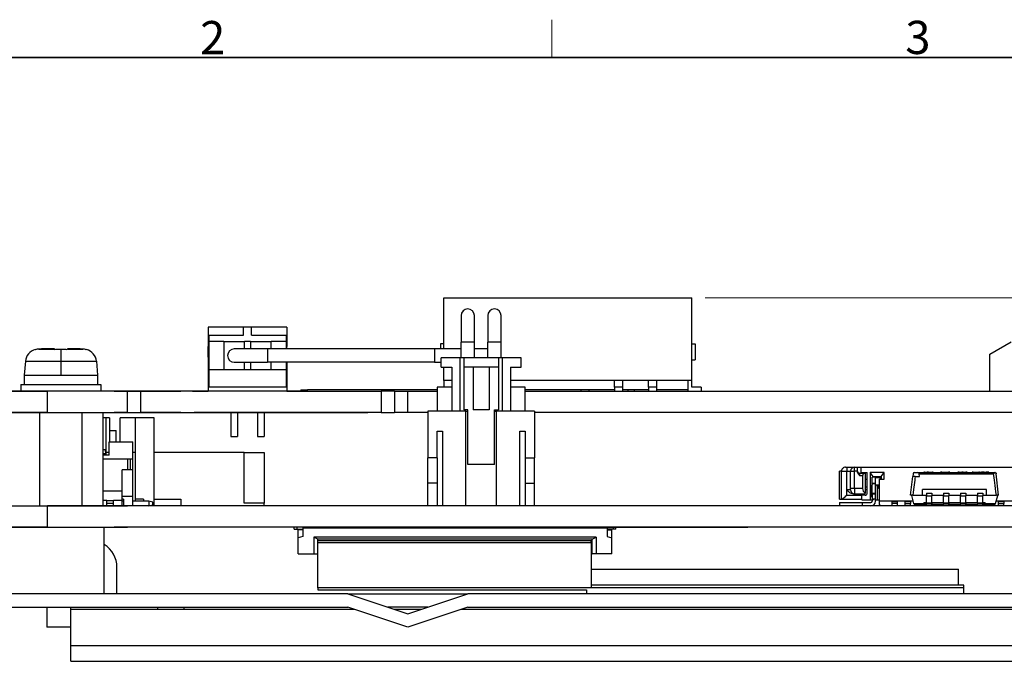
# Model space of a CAD drawing. Units: millimetres. Extents: x 11 to 413, y 11 to 288.
# Drawn here: x 82 to 156, y 240 to 288 of the extents above; entities that cross this region are included whole.
import ezdxf

# ---------------------------------------------------------------- set-up
doc = ezdxf.new("R2010")
doc.units = ezdxf.units.MM
for name, color, linetype, lineweight in [('Sketch Geometry(TDC)', 179, 'Continuous', 25), ('Visible Tangent Edges(TDC)', 179, 'Continuous', 25), ('寸法(TDC)', 179, 'Continuous', 9), ('表示ｴｯｼﾞ(TDC)', 7, 'Continuous', 25), ('記号(TDC)', 7, 'Continuous', 18)]:
    doc.layers.add(name, color=color, linetype=linetype, lineweight=lineweight)
doc.styles.add('TDC', font='txt')
doc.styles.add('現在の視点-TDC', font='txt')
doc.dimstyles.new('TDC', dxfattribs={"dimtxt": 2.4, "dimasz": 2.5, "dimexe": 1, "dimexo": 1, "dimgap": 0.4, "dimtad": 1, "dimrnd": 1e-08, "dimdsep": 46, "dimtxsty": 'TDC', "dimcen": 0.09, "dimdle": 10, "dimclrd": 179, "dimclre": 179, "dimclrt": 179, "dimazin": 2, "dimtfac": 0.625, "dimtmove": 0, "dimatfit": 3, "dimfxl": 1, "dimtolj": 1, "dimlwd": 9, "dimlwe": 9, "dimarcsym": 0})

# ---------------------------------------------------------------- blocks, each defined once
blk = doc.blocks.new('図面枠 TDC-A3')
at = {"layer": 'Sketch Geometry(TDC)', "linetype": 'Continuous', "lineweight": 18}
blk.add_line((122.363, 285.594), (122.363, 288.44), dxfattribs=at)
at = {"layer": 'Sketch Geometry(TDC)', "linetype": 'Continuous', "lineweight": 35}
blk.add_line((22.363, 285.594), (410.363, 285.594), dxfattribs=at)
at = {"layer": '記号(TDC)', "color": 7, "insert": (95.988, 285.851), "char_height": 2.4892, "attachment_point": 7, "style": '現在の視点-TDC'}
blk.add_mtext('\\fMS Gothic|b0|i0;\\H2.4892;2', dxfattribs=at)
at = {"layer": '記号(TDC)', "color": 7, "insert": (148.854, 285.867), "char_height": 2.4892, "width": 6.55177, "attachment_point": 7, "style": '現在の視点-TDC'}
blk.add_mtext('\\fMS Gothic|b0|i0;\\H2.4892;3', dxfattribs=at)
blk = doc.blocks.new('*D82')
at = {"layer": 'Defpoints', "color": 0, "linetype": 'Continuous'}
for p in [(132.849, 267.577), (221.049, 267.577), (208.549, 240.317)]:
    blk.add_point(p, dxfattribs=at)
at = {"layer": '寸法(TDC)', "color": 179, "linetype": 'Continuous', "lineweight": 9}
for p, q in [((133.849, 267.577), (222.049, 267.577)), ((221.049, 242.817), (221.049, 265.077)), ((209.549, 240.317), (222.049, 240.317))]:
    blk.add_line(p, q, dxfattribs=at)
at = {"layer": '寸法(TDC)', "color": 179, "linetype": 'Continuous'}
for points in [[(220.633, 265.077), (221.466, 265.077), (221.049, 267.577)], [(220.633, 242.817), (221.466, 242.817), (221.049, 240.317)]]:
    blk.add_solid(points, dxfattribs=at)
at = {"layer": '寸法(TDC)', "color": 179, "linetype": 'Continuous', "lineweight": 9, "insert": (218.249, 249.492), "char_height": 2.4, "attachment_point": 1, "rotation": 90, "style": 'TDC'}
blk.add_mtext('\\A1;27.3{\\H1.5;±2}', dxfattribs=at)

msp = doc.modelspace()

# ---------------------------------------------------------------- linework, layer by layer
at = {"layer": 'Visible Tangent Edges(TDC)'}
for p, q in [((83.9056, 263.7327), (85.0651, 263.7327)), ((85.5494, 263.7012), (85.5494, 262.8212)), ((86.0337, 263.7327), (87.1932, 263.7327)), ((101.0494, 263.7416), (101.0494, 262.7416)), ((113.5494, 263.7416), (113.5494, 262.7416)), ((116.5494, 264.2416), (115.5494, 264.2416)), ((118.5494, 264.2416), (117.5494, 264.2416)), ((82.8908, 262.8212), (85.5494, 262.8212)), ((85.5494, 262.8212), (88.208, 262.8212)), ((85.5494, 262.8212), (85.5494, 261.7766)), ((84.5494, 258.9866), (84.5494, 260.5666)), ((91.5494, 258.9866), (91.5494, 260.5716)), ((94.5494, 260.5766), (94.5494, 260.5716)), ((104.0494, 260.5766), (104.0494, 260.6766)), ((109.5494, 260.5766), (109.5494, 258.9766)), ((111.5494, 258.9766), (111.5494, 260.5766)), ((128.0494, 260.6766), (128.0494, 260.5766)), ((94.5494, 258.9866), (94.5494, 258.9766)), ((90.5494, 255.4766), (90.5494, 254.6766)), ((145.0459, 254.5766), (145.0459, 254.8766)), ((145.5459, 254.4267), (145.5459, 254.8766)), ((144.0714, 254.5766), (144.4707, 254.5766)), ((144.4707, 254.5766), (144.7459, 254.5766)), ((144.7459, 254.5766), (145.0459, 254.5766)), ((145.2459, 254.5766), (145.0459, 254.5766)), ((145.0459, 253.2764), (145.0459, 254.5766)), ((145.4459, 254.2267), (145.4459, 254.4267)), ((145.6459, 254.2267), (145.4459, 254.2267)), ((149.8898, 254.3883), (155.4749, 254.3883)), ((150.2994, 254.4966), (150.2994, 254.4766)), ((150.8994, 254.4966), (150.8994, 254.4766)), ((151.5994, 254.4966), (151.5994, 254.4766)), ((152.0994, 254.4966), (152.0994, 254.4766)), ((153.1994, 254.4966), (153.1994, 254.4766)), ((153.3994, 254.4966), (153.3994, 254.4766)), ((153.9419, 254.4966), (153.9419, 254.4766)), ((154.3744, 254.4966), (154.3744, 254.4766)), ((154.7744, 254.4966), (154.7744, 254.4766)), ((154.9244, 254.4966), (154.9244, 254.4766)), ((145.0459, 253.2764), (144.7459, 253.2764)), ((145.0459, 253.2764), (145.0459, 252.8764)), ((145.6459, 253.2764), (145.0459, 253.2764)), ((145.8459, 253.4052), (145.9994, 253.4052)), ((144.7459, 253.1764), (144.4709, 253.1764)), ((144.4709, 252.8764), (144.4709, 253.1575)), ((144.4709, 252.7766), (144.4709, 252.8764)), ((144.4709, 252.7766), (145.5994, 252.7766)), ((150.4494, 252.7227), (150.8494, 252.7227)), ((151.7194, 252.7227), (152.1194, 252.7227)), ((152.9894, 252.7227), (153.3894, 252.7227)), ((154.2594, 252.7227), (154.6594, 252.7227)), ((84.5494, 250.3866), (84.5494, 251.9666)), ((88.9994, 252.3766), (88.7248, 252.3766)), ((90.1494, 252.3766), (89.4994, 252.3766)), ((147.8494, 252.2966), (148.2494, 252.2966)), ((148.8494, 252.2966), (149.2494, 252.2966)), ((149.4794, 252.1491), (150.2494, 252.1491)), ((150.3494, 252.2266), (150.3494, 252.0766)), ((150.4494, 252.2082), (150.8494, 252.2082)), ((151.7194, 252.2082), (152.1194, 252.2082)), ((152.9894, 252.2082), (153.3894, 252.2082)), ((154.2594, 252.2082), (154.6594, 252.2082)), ((154.7494, 252.2266), (154.7494, 252.0766)), ((154.8494, 252.1491), (155.6195, 252.1491)), ((155.8494, 252.2966), (156.2494, 252.2966)), ((103.2494, 250.3766), (103.2494, 250.2266)), ((126.9494, 250.3766), (126.9494, 250.2266)), ((191.0294, 241.4666), (86.2994, 241.4666))]:
    msp.add_line(p, q, dxfattribs=at)
msp.add_open_spline([(146.2994, 253.4766), (146.2724, 253.4766), (146.2455, 253.4766), (146.2185, 253.4766)], degree=3, dxfattribs=at)
at = {"layer": '表示ｴｯｼﾞ(TDC)'}
for p, q in [((114.2494, 267.5766), (132.8494, 267.5766)), ((114.2494, 263.7416), (114.2494, 267.5766)), ((132.8494, 261.3766), (132.8494, 267.5766)), ((115.5494, 266.2416), (115.5494, 264.2416)), ((116.5494, 264.2416), (116.5494, 266.2416)), ((117.5494, 266.2416), (117.5494, 264.2416)), ((118.5494, 264.2416), (118.5494, 266.2416)), ((99.2494, 265.3766), (96.5994, 265.3766)), ((96.5994, 265.3766), (96.5994, 263.9266)), ((99.8494, 265.3766), (99.2494, 265.3766)), ((99.2494, 264.7766), (99.2494, 265.3766)), ((102.4994, 265.3766), (99.8494, 265.3766)), ((99.8494, 264.7766), (99.8494, 265.3766)), ((102.4994, 265.3766), (102.4994, 263.9266)), ((96.6494, 264.7766), (99.2494, 264.7766)), ((96.6494, 264.7766), (96.6494, 264.3066)), ((96.6494, 264.3066), (96.6494, 262.1766)), ((97.7744, 264.3066), (96.6494, 264.3066)), ((97.7744, 264.3066), (99.3244, 264.3066)), ((97.7744, 264.3066), (97.7744, 262.1766)), ((99.3244, 263.7416), (99.3244, 264.3066)), ((99.7744, 264.3066), (99.3244, 264.3066)), ((99.7744, 264.3066), (101.3244, 264.3066)), ((99.7744, 264.3066), (99.7744, 263.7416)), ((99.8494, 264.7766), (102.4494, 264.7766)), ((102.4494, 264.3066), (101.3244, 264.3066)), ((101.3244, 263.7416), (101.3244, 264.3066)), ((102.4494, 264.7766), (102.4494, 264.3066)), ((102.4494, 264.3066), (102.4494, 263.7416)), ((155.1994, 263.3529), (156.7994, 264.2766)), ((83.6425, 263.687), (83.633, 263.7012)), ((85.0651, 263.7327), (85.0636, 263.7413)), ((85.0727, 263.687), (85.0651, 263.7327)), ((86.0337, 263.7327), (86.0261, 263.687)), ((86.0352, 263.7413), (86.0337, 263.7327)), ((87.4658, 263.7012), (87.4563, 263.687)), ((96.5994, 263.9266), (96.6494, 263.9266)), ((96.5994, 263.1266), (96.5994, 263.9266)), ((101.0494, 263.7416), (98.5494, 263.7416)), ((113.5494, 263.7416), (101.0494, 263.7416)), ((102.4494, 263.9266), (102.4994, 263.9266)), ((102.4994, 263.7416), (102.4994, 263.9266)), ((115.5494, 263.7416), (113.5494, 263.7416)), ((114.2494, 264.1266), (113.9994, 264.1266)), ((113.9994, 264.1266), (113.9994, 263.7416)), ((115.5494, 263.0766), (115.5494, 264.2416)), ((116.5494, 263.0766), (116.5494, 264.2416)), ((117.5494, 263.7416), (116.5494, 263.7416)), ((117.5494, 263.0766), (117.5494, 264.2416)), ((118.5494, 263.0766), (118.5494, 264.2416)), ((132.8494, 264.1266), (133.0994, 264.1266)), ((133.0994, 264.1266), (133.0994, 262.9266)), ((82.8908, 262.8212), (82.7994, 261.7766)), ((88.208, 262.8212), (88.2994, 261.7766)), ((96.5994, 263.1266), (96.5994, 260.5766)), ((96.5994, 263.1266), (96.6494, 263.1266)), ((115.4494, 263.0766), (114.0494, 263.0766)), ((114.0494, 262.3766), (114.0494, 263.0766)), ((115.7494, 263.0766), (115.4494, 263.0766)), ((115.4494, 263.0766), (115.4494, 259.0766)), ((115.7494, 263.0766), (115.7494, 262.3766)), ((118.3494, 263.0766), (115.7494, 263.0766)), ((118.6494, 263.0766), (118.3494, 263.0766)), ((118.3494, 263.0766), (118.3494, 262.3766)), ((120.0494, 263.0766), (118.6494, 263.0766)), ((118.6494, 259.0766), (118.6494, 263.0766)), ((120.0494, 262.3766), (120.0494, 263.0766)), ((132.8494, 262.9266), (133.0994, 262.9266)), ((155.1994, 260.5766), (155.1994, 263.3529)), ((96.6494, 262.1766), (96.6494, 260.8766)), ((97.7744, 262.1766), (96.6494, 262.1766)), ((99.3244, 262.1766), (97.7744, 262.1766)), ((98.5494, 262.7416), (101.0494, 262.7416)), ((99.3244, 262.1766), (99.3244, 262.7416)), ((99.7744, 262.1766), (99.3244, 262.1766)), ((99.7744, 262.7416), (99.7744, 262.1766)), ((101.3244, 262.1766), (99.7744, 262.1766)), ((113.5494, 262.7416), (101.0494, 262.7416)), ((101.3244, 262.1766), (101.3244, 262.7416)), ((102.4494, 262.1766), (101.3244, 262.1766)), ((102.4494, 262.7416), (102.4494, 262.1766)), ((102.4494, 262.1766), (102.4494, 260.8766)), ((102.4994, 262.7416), (102.4994, 260.5766)), ((113.5494, 262.7416), (114.0494, 262.7416)), ((114.0494, 262.3766), (114.8494, 262.3766)), ((114.2494, 261.3766), (114.2494, 262.3766)), ((114.8494, 262.3766), (114.8494, 259.0766)), ((115.7494, 262.3766), (115.7494, 259.1766)), ((116.4494, 262.3766), (115.7494, 262.3766)), ((117.6494, 262.3766), (116.4494, 262.3766)), ((116.4494, 262.3766), (116.4494, 259.1766)), ((118.3494, 262.3766), (117.6494, 262.3766)), ((117.6494, 262.3766), (117.6494, 259.1766)), ((118.3494, 262.3766), (118.3494, 259.1766)), ((119.2494, 262.3766), (119.2494, 259.0766)), ((119.2494, 262.3766), (120.0494, 262.3766)), ((82.7994, 261.7766), (85.5494, 261.7766)), ((82.7994, 261.7766), (82.7994, 261.0766)), ((85.5494, 261.7766), (88.2994, 261.7766)), ((88.2994, 261.7766), (88.2994, 261.0766)), ((114.8494, 261.3766), (114.2494, 261.3766)), ((114.2594, 261.3766), (114.2594, 260.8766)), ((132.8494, 261.3766), (119.2494, 261.3766)), ((127.0594, 260.8766), (127.0594, 261.3766)), ((127.6594, 261.3766), (127.6594, 260.8766)), ((129.5994, 260.8766), (129.5994, 261.3766)), ((130.1994, 261.3766), (130.1994, 260.8766)), ((132.5394, 261.3766), (132.5394, 260.6766)), ((132.5494, 261.3766), (132.5494, 260.5766)), ((132.8494, 260.8766), (132.8494, 261.3766)), ((89.5494, 260.5766), (81.5494, 260.5766)), ((81.5494, 260.5666), (84.5494, 260.5666)), ((82.5494, 261.0766), (82.5494, 260.5766)), ((82.5494, 261.0766), (88.5494, 261.0766)), ((90.5494, 260.5666), (84.5494, 260.5666)), ((88.5494, 261.0766), (88.5494, 260.5766)), ((89.5494, 260.5766), (94.5494, 260.5766)), ((89.5494, 260.5666), (89.5494, 260.5766)), ((90.5494, 260.5716), (89.5494, 260.5716)), ((90.5494, 260.5716), (90.5494, 260.5666)), ((91.5494, 260.5716), (90.5494, 260.5716)), ((90.5494, 258.9866), (90.5494, 260.5666)), ((103.5494, 260.5716), (91.5494, 260.5716)), ((95.4154, 260.5766), (94.5494, 260.5766)), ((95.4154, 260.5716), (95.4154, 260.5766)), ((95.4154, 260.5766), (95.5494, 260.5766)), ((95.5494, 260.5766), (96.5994, 260.5766)), ((95.5494, 260.5766), (95.5494, 260.5716)), ((102.4994, 260.5766), (96.5994, 260.5766)), ((102.4494, 260.8766), (96.6494, 260.8766)), ((102.4994, 260.5766), (103.5494, 260.5766)), ((103.5494, 260.6766), (104.0494, 260.6766)), ((103.5494, 260.6766), (103.5494, 260.5766)), ((103.5494, 260.5766), (109.5494, 260.5766)), ((103.5494, 260.5766), (103.5494, 260.5716)), ((113.7494, 260.6766), (104.0494, 260.6766)), ((110.5494, 260.5766), (109.5494, 260.5766)), ((110.5494, 260.5766), (111.5494, 260.5766)), ((110.5494, 260.5766), (110.5494, 258.9766)), ((111.5494, 260.5766), (113.7494, 260.5766)), ((113.7494, 260.8766), (113.7494, 259.0766)), ((114.8494, 260.8766), (113.7494, 260.8766)), ((120.3494, 260.8766), (119.2494, 260.8766)), ((120.3494, 259.0766), (120.3494, 260.8766)), ((127.0594, 260.6766), (120.3494, 260.6766)), ((120.3494, 260.5766), (186.5494, 260.5766)), ((124.5194, 260.6766), (124.5194, 260.5766)), ((125.1194, 260.6766), (125.1194, 260.5766)), ((127.6594, 260.8766), (127.0594, 260.8766)), ((127.0594, 260.8766), (127.0594, 260.5766)), ((127.6594, 260.8766), (127.6594, 260.5766)), ((129.5994, 260.6766), (127.6594, 260.6766)), ((128.5494, 260.5766), (128.5494, 260.6766)), ((130.1994, 260.8766), (129.5994, 260.8766)), ((129.5994, 260.8766), (129.5994, 260.5766)), ((130.1994, 260.8766), (130.1994, 260.5766)), ((132.5394, 260.6766), (130.1994, 260.6766)), ((133.5494, 260.8766), (132.8494, 260.8766)), ((133.5494, 260.8766), (133.5494, 260.5766)), ((116.0494, 259.1766), (115.7494, 259.1766)), ((116.0494, 255.0766), (116.0494, 259.1766)), ((117.6494, 259.1766), (116.4494, 259.1766)), ((118.0494, 259.1766), (118.3494, 259.1766)), ((118.0494, 255.0766), (118.0494, 259.1766)), ((84.5494, 258.9866), (81.5494, 258.9866)), ((81.5494, 258.9766), (89.5494, 258.9766)), ((83.9617, 251.9766), (83.9617, 258.9766)), ((84.5494, 258.9866), (90.5494, 258.9866)), ((87.1371, 251.9766), (87.1371, 258.9766)), ((88.7248, 251.9766), (88.7248, 258.9766)), ((88.9494, 258.5766), (88.7248, 258.5766)), ((88.9494, 255.7766), (88.9494, 258.5766)), ((89.1994, 258.5766), (88.9494, 258.5766)), ((89.1994, 258.5766), (89.1994, 256.7766)), ((89.5494, 258.9866), (89.5494, 258.9766)), ((90.5494, 258.9766), (89.5494, 258.9766)), ((91.1494, 258.5766), (89.9994, 258.5766)), ((89.9994, 256.7766), (89.9994, 258.5766)), ((90.5494, 258.9766), (90.5494, 258.9866)), ((90.5494, 258.9766), (91.5494, 258.9766)), ((92.5494, 258.5766), (91.1494, 258.5766)), ((91.1494, 252.4766), (91.1494, 258.5766)), ((91.5494, 258.9766), (91.5494, 258.9866)), ((91.5494, 258.9866), (108.5494, 258.9866)), ((94.5494, 258.9766), (91.5494, 258.9766)), ((92.5494, 251.9766), (92.5494, 258.5766)), ((94.5494, 258.9766), (95.5494, 258.9766)), ((95.5494, 258.9766), (95.5494, 258.9866)), ((108.5494, 258.9766), (95.5494, 258.9766)), ((98.2994, 258.9766), (98.2994, 257.1766)), ((98.7994, 258.9766), (98.7994, 257.1766)), ((100.2994, 258.9766), (100.2994, 257.1766)), ((100.7994, 258.9766), (100.7994, 257.1766)), ((108.5494, 258.9866), (108.5494, 258.9766)), ((109.5494, 258.9766), (108.5494, 258.9766)), ((109.5494, 258.9766), (110.5494, 258.9766)), ((111.5494, 258.9766), (110.5494, 258.9766)), ((113.0494, 258.9766), (111.5494, 258.9766)), ((115.8994, 259.0766), (113.0494, 259.0766)), ((113.0494, 259.0766), (113.0494, 255.5766)), ((115.8994, 259.0766), (116.0494, 259.0766)), ((115.8994, 251.9766), (115.8994, 259.0766)), ((118.0494, 259.0766), (118.1994, 259.0766)), ((121.0494, 259.0766), (118.1994, 259.0766)), ((118.1994, 251.9766), (118.1994, 259.0766)), ((121.0494, 259.0766), (121.0494, 255.5766)), ((176.5494, 258.9766), (121.0494, 258.9766)), ((89.1994, 257.6266), (89.6994, 257.6266)), ((89.6994, 256.7766), (89.6994, 257.6266)), ((98.2994, 257.1766), (98.7994, 257.1766)), ((100.2994, 257.1766), (100.7994, 257.1766)), ((113.7494, 255.5766), (113.7494, 257.5766)), ((113.7494, 257.5766), (114.1494, 257.5766)), ((114.1494, 257.5766), (114.1494, 251.9766)), ((119.9494, 251.9766), (119.9494, 257.5766)), ((119.9494, 257.5766), (120.3494, 257.5766)), ((120.3494, 257.5766), (120.3494, 255.5766)), ((88.8594, 256.1766), (88.7248, 256.1766)), ((88.9344, 255.8766), (88.8594, 256.1766)), ((89.1594, 256.7766), (90.9494, 256.7766)), ((89.1594, 255.7766), (89.1594, 256.7766)), ((90.9494, 255.4766), (90.9494, 256.7766)), ((88.9344, 255.8766), (88.7248, 255.8766)), ((89.1594, 255.7766), (88.7248, 255.7766)), ((90.5494, 255.4766), (88.7248, 255.4766)), ((88.9344, 255.7766), (88.9344, 255.8766)), ((89.1594, 255.9766), (88.9494, 255.9766)), ((90.7494, 255.4766), (90.5494, 255.4766)), ((90.7494, 255.4766), (90.7494, 254.6766)), ((90.9494, 255.4766), (90.7494, 255.4766)), ((91.1494, 255.9766), (90.9494, 255.9766)), ((90.9494, 254.6766), (90.9494, 255.4766)), ((99.2994, 255.9766), (92.5494, 255.9766)), ((99.2994, 255.9766), (100.7994, 255.9766)), ((99.2994, 252.1766), (99.2994, 255.9766)), ((100.7994, 255.9766), (100.7994, 252.1766)), ((113.0494, 253.6766), (113.0494, 255.5766)), ((113.7494, 255.5766), (113.0494, 255.5766)), ((113.7494, 255.5766), (113.7494, 251.9766)), ((120.3494, 255.5766), (121.0494, 255.5766)), ((120.3494, 255.5766), (120.3494, 251.9766)), ((121.0494, 253.6766), (121.0494, 255.5766)), ((90.9494, 254.6766), (90.1494, 254.6766)), ((90.1494, 253.0766), (90.1494, 254.6766)), ((90.9494, 252.6766), (90.9494, 254.6766)), ((118.0494, 255.0766), (116.0494, 255.0766)), ((145.0459, 254.8766), (145.2459, 254.8766)), ((145.2459, 254.8766), (145.5459, 254.8766)), ((145.2459, 254.8766), (145.2459, 254.5766)), ((145.5459, 254.8766), (145.5494, 254.8766)), ((145.5494, 254.8766), (158.5494, 254.8766)), ((145.5494, 254.4766), (145.5494, 254.8766)), ((144.0714, 254.5766), (143.9214, 254.5766)), ((143.9214, 252.4766), (143.9214, 254.5766)), ((144.0714, 252.4766), (144.0714, 254.5766)), ((144.7459, 253.2764), (144.7459, 254.5766)), ((145.2459, 254.5731), (145.2459, 254.5766)), ((145.4459, 254.4267), (145.8459, 254.4267)), ((145.5494, 254.4267), (145.5494, 254.4766)), ((145.5494, 254.4766), (145.9994, 254.4766)), ((145.6459, 254.2267), (145.6459, 253.2764)), ((145.8459, 254.4267), (145.8459, 252.9299)), ((145.8459, 253.9766), (145.9994, 253.9766)), ((145.9994, 252.9266), (145.9994, 254.4766)), ((146.4494, 254.1766), (146.2184, 254.4766)), ((147.2704, 254.4766), (146.2184, 254.4766)), ((146.2184, 254.4766), (146.2184, 253.4766)), ((146.3744, 253.6766), (146.3744, 254.1266)), ((146.6244, 254.1266), (146.3744, 254.1266)), ((146.4494, 254.1766), (147.0394, 254.1766)), ((146.4494, 254.1766), (146.4494, 254.1266)), ((146.6244, 253.6766), (146.6244, 254.1266)), ((146.6244, 254.1038), (146.9743, 254.0763)), ((147.0394, 254.0939), (146.6284, 254.1263)), ((146.7494, 254.1167), (146.7494, 254.1766)), ((146.8644, 254.1077), (146.8644, 254.1766)), ((146.9244, 253.9766), (147.2704, 253.9766)), ((146.9244, 252.3266), (146.9244, 253.9766)), ((146.9743, 254.0763), (147.0394, 254.078)), ((146.9743, 253.9766), (146.9743, 254.0763)), ((146.9894, 254.1766), (146.9894, 254.0978)), ((147.0394, 254.1766), (147.2704, 254.4766)), ((147.0394, 254.1766), (147.0394, 253.9766)), ((147.2704, 253.9766), (147.2704, 254.4766)), ((149.2494, 252.7766), (149.4141, 254.1766)), ((149.439, 254.3883), (149.4141, 254.1766)), ((149.5967, 254.1766), (149.4141, 254.1766)), ((149.5383, 254.4766), (149.7905, 254.4766)), ((149.5967, 254.1766), (149.9147, 254.1766)), ((149.7905, 254.4766), (155.5605, 254.4766)), ((149.9147, 254.1766), (149.8898, 254.3883)), ((150.2994, 254.4966), (150.2494, 254.4966)), ((150.2494, 254.4766), (150.2494, 254.4966)), ((150.2994, 254.4966), (150.4994, 254.4966)), ((150.4994, 254.4966), (150.4994, 254.4766)), ((150.5994, 254.4966), (150.4994, 254.4966)), ((150.5994, 254.4966), (150.8994, 254.4966)), ((150.5994, 254.4966), (150.5994, 254.4766)), ((150.9494, 254.4966), (150.8994, 254.4966)), ((150.9494, 254.4766), (150.9494, 254.4966)), ((151.5994, 254.4966), (151.4994, 254.4966)), ((151.4994, 254.4966), (151.4994, 254.4766)), ((151.5994, 254.4966), (152.0994, 254.4966)), ((152.1994, 254.4966), (152.0994, 254.4966)), ((152.1994, 254.4966), (152.1994, 254.4766)), ((152.8994, 254.4966), (152.7994, 254.4966)), ((152.7994, 254.4966), (152.7994, 254.4766)), ((152.8994, 254.4966), (153.0994, 254.4966)), ((152.8994, 254.4966), (152.8994, 254.4766)), ((153.1994, 254.4966), (153.0994, 254.4966)), ((153.0994, 254.4966), (153.0994, 254.4766)), ((153.1994, 254.4966), (153.3994, 254.4966)), ((153.4994, 254.4966), (153.3994, 254.4966)), ((153.4994, 254.4966), (153.4994, 254.4766)), ((153.8749, 254.4966), (153.8744, 254.4966)), ((153.8744, 254.4766), (153.8744, 254.4966)), ((153.9419, 254.4966), (153.8749, 254.4966)), ((153.8749, 254.4766), (153.8749, 254.4966)), ((153.9419, 254.4966), (154.3744, 254.4966)), ((154.4244, 254.4966), (154.3744, 254.4966)), ((154.4244, 254.4966), (154.5744, 254.4966)), ((154.4244, 254.4766), (154.4244, 254.4966)), ((154.7744, 254.4966), (154.5744, 254.4966)), ((154.5744, 254.4966), (154.5744, 254.4766)), ((154.7744, 254.4966), (154.9244, 254.4966)), ((155.1244, 254.4966), (154.9244, 254.4966)), ((155.1244, 254.4966), (155.1244, 254.4766)), ((155.8494, 252.7766), (155.6598, 254.3883)), ((113.0494, 251.9766), (113.0494, 253.6766)), ((113.7494, 253.6766), (113.0494, 253.6766)), ((120.3494, 253.6766), (121.0494, 253.6766)), ((121.0494, 251.9766), (121.0494, 253.6766)), ((146.2185, 253.4766), (146.2185, 252.4266)), ((146.3744, 253.5766), (146.2994, 253.4766)), ((146.2994, 253.4766), (146.2994, 252.6766)), ((146.2994, 253.0057), (146.3744, 253.2263)), ((146.3744, 253.6766), (146.3744, 253.648)), ((146.3744, 253.6766), (146.6244, 253.6766)), ((146.3744, 252.9052), (146.3744, 253.648)), ((146.3744, 253.648), (146.6244, 253.648)), ((146.6244, 253.648), (146.6244, 253.6766)), ((146.6244, 252.9052), (146.6244, 253.648)), ((146.9244, 253.5266), (146.6244, 253.5266)), ((146.7494, 253.4766), (146.7494, 253.5266)), ((146.9244, 253.2493), (146.7494, 253.4766)), ((146.7494, 253.4766), (146.9244, 253.4766)), ((146.7494, 253.4766), (146.7494, 252.4266)), ((146.8644, 253.4766), (146.8644, 253.5266)), ((150.1494, 252.7766), (150.1494, 253.2016)), ((154.9494, 253.2016), (150.1494, 253.2016)), ((154.9494, 252.7766), (154.9494, 253.2016)), ((90.1494, 253.0766), (88.7248, 253.0766)), ((90.1494, 252.3766), (90.1494, 253.0766)), ((90.9494, 252.6766), (90.1494, 252.6766)), ((90.2494, 252.4766), (90.1494, 252.4766)), ((90.2494, 252.4766), (90.2494, 251.9766)), ((90.9494, 251.9766), (90.9494, 252.6766)), ((91.7494, 252.4766), (91.1494, 252.4766)), ((91.1494, 252.3266), (91.1494, 252.4766)), ((91.7494, 252.4766), (91.7494, 252.3266)), ((92.5494, 252.4766), (94.5494, 252.4766)), ((94.5494, 252.4766), (94.5494, 251.9766)), ((143.9214, 252.4766), (144.0714, 252.4766)), ((144.0836, 252.4766), (144.0714, 252.4766)), ((144.0836, 252.4766), (145.5994, 252.4766)), ((144.9658, 252.8764), (145.0459, 252.8764)), ((145.0459, 252.8764), (145.8459, 252.8764)), ((145.5994, 252.7766), (145.5994, 252.8764)), ((145.8494, 252.7766), (145.5994, 252.7766)), ((145.5994, 252.4266), (145.5994, 252.7766)), ((145.9994, 253.1766), (145.8459, 253.1766)), ((145.8459, 252.8764), (145.8459, 252.9299)), ((146.3244, 252.7262), (146.2994, 252.7262)), ((146.2994, 252.6766), (146.3744, 252.6766)), ((146.3744, 252.9052), (146.3744, 252.8766)), ((146.6244, 252.9052), (146.3744, 252.9052)), ((146.3744, 252.8766), (146.3744, 252.4766)), ((146.3744, 252.8766), (146.6244, 252.8766)), ((146.6244, 252.4766), (146.3744, 252.4766)), ((146.4494, 252.4766), (146.4494, 252.4266)), ((146.6244, 252.8766), (146.6244, 252.9052)), ((146.6244, 252.4766), (146.6244, 252.8766)), ((146.6244, 252.3266), (146.6244, 252.4766)), ((149.2994, 252.7766), (149.2494, 252.7766)), ((149.3045, 252.759), (149.2994, 252.7766)), ((149.3045, 252.759), (149.4794, 252.1491)), ((149.4213, 252.7766), (149.3139, 252.7766)), ((149.4213, 252.7766), (150.1494, 252.7766)), ((150.1494, 252.7766), (150.4494, 252.7766)), ((150.4494, 252.9266), (150.4494, 252.7227)), ((150.4494, 252.9266), (150.8494, 252.9266)), ((150.4494, 252.2082), (150.4494, 252.7227)), ((150.8494, 252.9266), (150.8494, 252.7227)), ((150.8494, 252.7766), (151.7194, 252.7766)), ((150.8494, 252.2082), (150.8494, 252.7227)), ((151.7194, 252.9266), (151.7194, 252.7227)), ((151.7194, 252.9266), (152.1194, 252.9266)), ((151.7194, 252.2082), (151.7194, 252.7227)), ((152.1194, 252.9266), (152.1194, 252.7227)), ((152.1194, 252.7766), (152.9894, 252.7766)), ((152.1194, 252.2082), (152.1194, 252.7227)), ((152.9894, 252.9266), (152.9894, 252.7227)), ((152.9894, 252.9266), (153.3894, 252.9266)), ((152.9894, 252.2082), (152.9894, 252.7227)), ((153.3894, 252.9266), (153.3894, 252.7227)), ((153.3894, 252.7766), (154.2594, 252.7766)), ((153.3894, 252.2082), (153.3894, 252.7227)), ((154.2594, 252.9266), (154.2594, 252.7227)), ((154.2594, 252.9266), (154.6594, 252.9266)), ((154.2594, 252.2082), (154.2594, 252.7227)), ((154.6594, 252.9266), (154.6594, 252.7227)), ((154.6594, 252.7766), (154.9494, 252.7766)), ((154.6594, 252.2082), (154.6594, 252.7227)), ((154.9494, 252.7766), (155.6775, 252.7766)), ((155.6195, 252.1491), (155.7944, 252.759)), ((155.7849, 252.7766), (155.6775, 252.7766)), ((155.7994, 252.7766), (155.7944, 252.759)), ((155.8494, 252.7766), (155.7994, 252.7766)), ((81.5494, 251.9766), (89.5494, 251.9766)), ((81.5494, 251.9666), (84.5494, 251.9666)), ((90.5494, 251.9666), (84.5494, 251.9666)), ((88.9994, 251.9766), (88.9994, 252.3766)), ((88.9994, 252.3766), (89.4994, 252.3766)), ((88.9994, 252.1766), (89.4994, 252.1766)), ((89.4994, 251.9766), (89.4994, 252.3766)), ((89.5494, 251.9766), (90.5494, 251.9766)), ((89.5494, 251.9766), (89.5494, 251.9666)), ((90.1494, 251.9766), (90.1494, 252.3766)), ((90.2494, 252.3266), (90.1494, 252.3266)), ((187.5494, 251.9766), (90.5494, 251.9766)), ((90.5494, 251.9766), (90.5494, 251.9666)), ((92.1494, 252.3266), (90.9494, 252.3266)), ((92.4494, 252.2516), (92.1494, 252.3266)), ((92.1494, 252.3266), (92.1494, 251.9766)), ((92.1494, 251.9766), (92.4494, 252.0516)), ((92.4494, 252.0516), (92.4494, 252.2516)), ((100.7994, 252.1766), (99.2994, 252.1766)), ((100.7994, 251.9766), (100.7994, 252.1766)), ((143.9244, 252.2266), (143.9244, 251.9766)), ((143.9244, 252.2266), (145.6244, 252.2266)), ((145.5994, 252.4266), (146.2185, 252.4266)), ((145.6244, 252.2266), (145.6244, 251.9766)), ((145.6244, 252.2266), (146.2744, 252.2266)), ((146.2185, 252.4266), (146.4494, 252.4266)), ((146.3744, 252.4266), (146.3744, 252.3266)), ((146.6244, 252.4266), (146.7494, 252.4266)), ((146.7494, 252.4266), (146.9244, 252.4266)), ((149.4284, 252.3266), (146.9244, 252.3266)), ((146.9244, 252.0766), (146.9244, 252.3266)), ((147.0244, 251.9766), (146.9244, 252.0766)), ((147.8494, 252.2966), (147.8494, 252.3266)), ((147.8494, 252.2966), (147.8494, 252.1466)), ((148.2494, 252.1466), (147.8494, 252.1466)), ((147.8494, 252.1466), (147.8494, 251.9766)), ((148.2494, 252.3266), (148.2494, 252.2966)), ((148.2494, 252.2966), (148.2494, 252.1466)), ((148.2494, 252.1466), (148.2494, 251.9766)), ((148.8494, 252.2966), (148.8494, 252.3266)), ((148.8494, 252.1466), (148.8494, 252.2966)), ((148.8494, 251.9766), (148.8494, 252.1466)), ((148.8494, 252.1466), (149.2494, 252.1466)), ((149.2494, 252.3266), (149.2494, 252.2966)), ((149.2494, 252.2966), (149.2494, 252.1466)), ((149.2494, 251.9766), (149.2494, 252.1466)), ((149.5755, 252.0766), (150.2494, 252.0766)), ((149.7994, 252.0766), (149.7994, 251.9766)), ((149.8494, 251.9766), (149.8494, 252.0766)), ((150.2494, 252.2266), (150.4494, 252.2266)), ((150.2494, 252.2266), (150.2494, 252.1491)), ((150.2494, 252.0766), (150.2494, 252.1491)), ((150.2494, 251.9766), (150.2494, 252.0766)), ((150.3494, 252.0766), (150.2494, 252.0766)), ((150.2994, 251.9766), (150.2994, 252.0766)), ((150.4494, 252.0766), (150.3494, 252.0766)), ((150.4494, 252.2082), (150.4494, 252.1266)), ((150.4494, 251.9766), (150.4494, 252.1266)), ((150.4494, 252.1266), (150.8494, 252.1266)), ((150.8494, 252.2266), (151.7194, 252.2266)), ((150.8494, 252.2082), (150.8494, 252.1266)), ((150.8494, 251.9766), (150.8494, 252.1266)), ((151.7194, 252.0766), (150.8494, 252.0766)), ((151.2494, 251.9766), (151.2494, 252.0766)), ((151.7194, 252.2082), (151.7194, 252.1266)), ((151.7194, 251.9766), (151.7194, 252.1266)), ((151.7194, 252.1266), (152.1194, 252.1266)), ((152.1194, 252.2266), (152.9894, 252.2266)), ((152.1194, 252.2082), (152.1194, 252.1266)), ((152.1194, 251.9766), (152.1194, 252.1266)), ((152.9894, 252.0766), (152.1194, 252.0766)), ((152.2494, 251.9766), (152.2494, 252.0766)), ((152.8494, 252.0766), (152.8494, 251.9766)), ((152.9894, 252.2082), (152.9894, 252.1266)), ((152.9894, 251.9766), (152.9894, 252.1266)), ((152.9894, 252.1266), (153.3894, 252.1266)), ((153.3894, 252.2266), (154.2594, 252.2266)), ((153.3894, 252.2082), (153.3894, 252.1266)), ((153.3894, 251.9766), (153.3894, 252.1266)), ((154.2594, 252.0766), (153.3894, 252.0766)), ((153.7994, 252.0766), (153.7994, 251.9766)), ((153.8494, 252.0766), (153.8494, 251.9766)), ((154.2494, 252.0766), (154.2494, 251.9766)), ((154.2594, 252.2082), (154.2594, 252.1266)), ((154.2594, 251.9766), (154.2594, 252.1266)), ((154.2594, 252.1266), (154.6594, 252.1266)), ((154.6594, 252.2266), (154.8494, 252.2266)), ((154.6594, 252.2082), (154.6594, 252.1266)), ((154.6594, 251.9766), (154.6594, 252.1266)), ((154.7494, 252.0766), (154.6594, 252.0766)), ((154.8494, 252.0766), (154.7494, 252.0766)), ((154.8494, 252.1491), (154.8494, 252.2266)), ((154.8494, 252.1491), (154.8494, 252.0766)), ((154.8494, 252.0766), (154.8494, 251.9766)), ((154.8494, 252.0766), (155.5233, 252.0766)), ((155.2494, 252.0766), (155.2494, 251.9766)), ((157.1744, 252.3266), (155.6704, 252.3266)), ((155.8494, 252.3266), (155.8494, 252.2966)), ((155.8494, 252.1466), (155.8494, 252.2966)), ((155.8494, 251.9766), (155.8494, 252.1466)), ((155.8494, 252.1466), (156.2494, 252.1466)), ((156.2494, 252.3266), (156.2494, 252.2966)), ((156.2494, 252.2966), (156.2494, 252.1466)), ((156.2494, 251.9766), (156.2494, 252.1466)), ((84.5494, 250.3866), (81.5494, 250.3866)), ((81.5494, 250.3766), (89.5494, 250.3766)), ((84.5494, 250.3866), (90.5494, 250.3866)), ((88.7994, 245.3766), (88.7994, 250.3766)), ((89.5494, 250.3766), (89.5494, 250.3866)), ((90.5494, 250.3766), (89.5494, 250.3766)), ((90.5494, 250.3866), (90.5494, 250.3766)), ((121.0494, 250.3766), (90.5494, 250.3766)), ((103.0494, 250.2266), (103.0494, 250.3766)), ((103.0494, 250.2266), (103.2494, 250.2266)), ((103.2494, 250.2266), (103.6994, 250.2266)), ((103.3494, 250.1766), (103.3494, 250.2266)), ((103.6994, 250.3266), (126.4994, 250.3266)), ((103.6994, 250.3266), (103.6994, 249.6766)), ((105.2744, 250.3266), (105.2744, 250.3766)), ((105.4244, 250.3266), (105.4244, 250.3766)), ((105.7744, 250.3266), (105.7744, 250.3766)), ((105.9244, 250.3266), (105.9244, 250.3766)), ((106.2744, 250.3266), (106.2744, 250.3766)), ((106.4244, 250.3266), (106.4244, 250.3766)), ((106.7744, 250.3266), (106.7744, 250.3766)), ((106.9244, 250.3266), (106.9244, 250.3766)), ((107.2744, 250.3266), (107.2744, 250.3766)), ((107.4244, 250.3266), (107.4244, 250.3766)), ((107.7744, 250.3266), (107.7744, 250.3766)), ((107.9244, 250.3266), (107.9244, 250.3766)), ((108.2744, 250.3266), (108.2744, 250.3766)), ((108.4244, 250.3266), (108.4244, 250.3766)), ((108.7744, 250.3266), (108.7744, 250.3766)), ((108.9244, 250.3266), (108.9244, 250.3766)), ((109.2744, 250.3266), (109.2744, 250.3766)), ((109.4244, 250.3266), (109.4244, 250.3766)), ((109.7744, 250.3266), (109.7744, 250.3766)), ((109.9244, 250.3266), (109.9244, 250.3766)), ((110.2744, 250.3266), (110.2744, 250.3766)), ((110.4244, 250.3266), (110.4244, 250.3766)), ((110.7744, 250.3266), (110.7744, 250.3766)), ((110.9244, 250.3266), (110.9244, 250.3766)), ((111.2744, 250.3266), (111.2744, 250.3766)), ((111.4244, 250.3266), (111.4244, 250.3766)), ((111.7744, 250.3266), (111.7744, 250.3766)), ((111.9244, 250.3266), (111.9244, 250.3766)), ((112.2744, 250.3266), (112.2744, 250.3766)), ((112.4244, 250.3266), (112.4244, 250.3766)), ((112.7744, 250.3266), (112.7744, 250.3766)), ((112.9244, 250.3266), (112.9244, 250.3766)), ((113.2744, 250.3266), (113.2744, 250.3766)), ((113.4244, 250.3266), (113.4244, 250.3766)), ((113.7744, 250.3266), (113.7744, 250.3766)), ((113.9244, 250.3266), (113.9244, 250.3766)), ((114.2744, 250.3266), (114.2744, 250.3766)), ((114.4244, 250.3266), (114.4244, 250.3766)), ((114.7744, 250.3266), (114.7744, 250.3766)), ((114.9244, 250.3266), (114.9244, 250.3766)), ((115.2744, 250.3266), (115.2744, 250.3766)), ((115.4244, 250.3266), (115.4244, 250.3766)), ((115.7744, 250.3266), (115.7744, 250.3766)), ((115.9244, 250.3266), (115.9244, 250.3766)), ((116.2744, 250.3266), (116.2744, 250.3766)), ((116.4244, 250.3266), (116.4244, 250.3766)), ((116.7744, 250.3266), (116.7744, 250.3766)), ((116.9244, 250.3266), (116.9244, 250.3766)), ((117.2744, 250.3266), (117.2744, 250.3766)), ((117.4244, 250.3266), (117.4244, 250.3766)), ((117.7744, 250.3266), (117.7744, 250.3766)), ((117.9244, 250.3266), (117.9244, 250.3766)), ((118.2744, 250.3266), (118.2744, 250.3766)), ((118.4244, 250.3266), (118.4244, 250.3766)), ((118.7744, 250.3266), (118.7744, 250.3766)), ((118.9244, 250.3266), (118.9244, 250.3766)), ((119.2744, 250.3266), (119.2744, 250.3766)), ((119.4244, 250.3266), (119.4244, 250.3766)), ((119.7744, 250.3266), (119.7744, 250.3766)), ((119.9244, 250.3266), (119.9244, 250.3766)), ((120.2744, 250.3266), (120.2744, 250.3766)), ((120.4244, 250.3266), (120.4244, 250.3766)), ((120.7744, 250.3266), (120.7744, 250.3766)), ((120.9244, 250.3266), (120.9244, 250.3766)), ((121.0494, 250.3766), (121.0494, 250.3866)), ((121.0494, 250.3866), (137.0494, 250.3866)), ((126.5594, 250.3766), (121.0494, 250.3766)), ((121.2744, 250.3266), (121.2744, 250.3766)), ((121.4244, 250.3266), (121.4244, 250.3766)), ((121.7744, 250.3266), (121.7744, 250.3766)), ((121.9244, 250.3266), (121.9244, 250.3766)), ((122.2744, 250.3266), (122.2744, 250.3766)), ((122.4244, 250.3266), (122.4244, 250.3766)), ((122.7744, 250.3266), (122.7744, 250.3766)), ((122.9244, 250.3266), (122.9244, 250.3766)), ((123.2744, 250.3266), (123.2744, 250.3766)), ((123.4244, 250.3266), (123.4244, 250.3766)), ((123.7744, 250.3266), (123.7744, 250.3766)), ((123.9244, 250.3266), (123.9244, 250.3766)), ((124.2744, 250.3266), (124.2744, 250.3766)), ((124.4244, 250.3266), (124.4244, 250.3766)), ((124.7744, 250.3266), (124.7744, 250.3766)), ((124.9244, 250.3266), (124.9244, 250.3766)), ((126.4994, 250.3266), (126.4994, 249.6766)), ((126.9494, 250.2266), (126.4994, 250.2266)), ((126.5594, 250.3766), (126.5594, 250.3866)), ((137.0494, 250.3766), (126.5594, 250.3766)), ((126.8494, 250.1766), (126.8494, 250.2266)), ((127.1494, 250.2266), (126.9494, 250.2266)), ((127.1494, 250.2266), (127.1494, 250.3766)), ((137.0494, 250.3866), (137.0494, 250.3766)), ((187.5494, 250.3766), (137.0494, 250.3766)), ((103.6994, 250.1766), (103.3494, 250.1766)), ((103.3494, 249.5766), (103.3494, 250.1766)), ((103.6994, 249.6766), (103.3494, 249.5766)), ((103.3494, 248.3766), (103.3494, 249.5766)), ((104.5244, 249.6266), (104.5244, 248.3766)), ((125.6744, 249.6266), (104.5244, 249.6266)), ((104.8244, 249.4766), (104.5244, 249.6266)), ((125.3744, 249.4766), (125.6744, 249.6266)), ((125.6744, 249.6266), (125.6744, 248.3766)), ((126.4994, 250.1766), (126.8494, 250.1766)), ((126.4994, 249.6766), (126.8494, 249.5766)), ((126.8494, 249.5766), (126.8494, 250.1766)), ((126.8494, 248.3766), (126.8494, 249.5766)), ((104.8094, 249.3666), (125.3094, 249.3666)), ((104.8094, 249.2166), (104.8094, 249.3666)), ((104.8094, 245.8166), (104.8094, 249.2166)), ((104.8094, 249.2166), (125.3094, 249.2166)), ((125.3744, 249.4766), (104.8244, 249.4766)), ((104.8244, 249.3666), (104.8244, 249.4766)), ((125.3094, 249.2166), (125.3094, 249.3666)), ((125.3094, 249.2166), (125.3094, 245.8166)), ((125.3744, 248.3766), (125.3744, 249.4766)), ((103.3494, 248.3766), (104.5244, 248.3766)), ((104.5244, 248.3766), (104.8094, 248.3766)), ((125.3094, 248.3766), (125.3744, 248.3766)), ((125.6744, 248.3766), (125.3744, 248.3766)), ((126.8494, 248.3766), (125.6744, 248.3766)), ((89.7494, 245.3766), (89.7494, 247.3766)), ((125.3094, 247.2166), (152.8471, 247.2166)), ((152.8471, 246.0166), (152.8471, 247.2166)), ((125.3094, 245.8166), (104.8094, 245.8166)), ((104.8094, 245.8166), (104.8094, 245.6894)), ((153.2494, 246.0166), (125.3094, 246.0166)), ((153.2494, 245.8166), (125.3094, 245.8166)), ((153.2494, 245.8166), (153.2494, 246.0166)), ((153.2494, 245.3766), (153.2494, 245.8166)), ((107.0494, 245.3766), (80.0494, 245.3766)), ((104.8094, 245.6894), (124.9436, 245.6894)), ((107.0494, 245.3766), (116.0494, 245.3766)), ((107.0494, 245.3766), (111.5494, 243.8766)), ((111.5494, 243.8766), (116.0494, 245.3766)), ((162.0494, 245.3766), (116.0494, 245.3766)), ((124.9436, 245.6894), (124.9436, 245.3766)), ((80.0494, 244.3766), (107.0494, 244.3766)), ((84.4994, 244.3766), (84.4994, 242.8766)), ((86.2994, 244.2166), (86.2994, 244.3766)), ((92.7994, 244.3766), (92.7994, 244.2166)), ((94.7994, 244.2166), (94.7994, 244.3766)), ((111.5494, 242.8766), (107.0494, 244.3766)), ((113.0494, 244.3766), (110.0494, 244.3766)), ((116.0494, 244.3766), (111.5494, 242.8766)), ((116.0494, 244.3766), (162.0494, 244.3766)), ((86.2994, 241.4666), (86.2994, 244.2166)), ((86.2994, 244.2166), (107.5294, 244.2166)), ((110.5294, 244.2166), (112.5694, 244.2166)), ((115.5694, 244.2166), (162.5294, 244.2166)), ((86.2994, 242.8766), (84.4994, 242.8766)), ((86.2994, 240.3166), (86.2994, 241.4666)), ((86.2994, 240.3166), (191.0294, 240.3166))]:
    msp.add_line(p, q, dxfattribs=at)
for centre, radius, start, end in [((116.0494, 266.2416), 0.5, 0, 180), ((118.0494, 266.2416), 0.5, 0, 180), ((83.887, 262.734), 1, 104.71243, 175), ((87.2118, 262.734), 1, 5, 75.28757), ((98.5494, 263.2416), 0.5, 90, 270), ((144.3709, 254.5766), 0.3, 89.999725, 180.000275), ((145.0459, 254.5766), 0.3, 90, 180), ((145.4459, 254.6267), 0.2, 180, 270), ((149.5383, 254.3766), 0.1, 90, 173.290163), ((149.7905, 254.3766), 0.1, 6.709837, 90), ((155.5605, 254.3766), 0.1, 71.505928, 90), ((145.0459, 253.1764), 0.3, 180, 270), ((145.8494, 252.9266), 0.15, 270, 0), ((146.3244, 252.6762), 0.05, 0.473028, 90.000005), ((146.2744, 252.3266), 0.1, 270, 0), ((146.2744, 252.3266), 0.35, 270, 0), ((149.5755, 252.1766), 0.1, 196, 270), ((155.5233, 252.1766), 0.1, 270, 344), ((104.0994, 250.1266), 0.25, 53.130102, 90), ((126.0994, 250.1266), 0.25, 90, 126.869898), ((87.7494, 247.3766), 2, 0, 58.331757)]:
    msp.add_arc(centre, radius, start, end, dxfattribs=at)
for centre, major_axis, ratio, start_param, end_param in [((53.3542, 253.8765), (0, 1099.0311), 0.0829064, 4.7117519, 4.713026), ((145.8459, 254.2267), (-0.2, 0), 0.9999991, 4.7123926, 6.283193), ((146.0491, 263.7732), (-16.2791, 0.4468), 0.5919598, 1.6223863, 1.6226311), ((120.6108, 7.6425), (29.0947, 247.3222), 0.000803, 0.0799444, 0.1332111), ((184.4881, 7.6425), (-29.0947, 247.3222), 0.000803, 6.1499742, 6.2148074), ((146.0459, 253.2763), (-0.4, -0.0058), 0.9999964, 6.2686319, 7.3158321), ((149.4073, 252.4074), (0.0664, 0.4963), 0.3991488, 0.7867367, 0.838172), ((155.6915, 252.4074), (-0.0664, 0.4963), 0.3991488, 5.4450133, 5.4964486)]:
    msp.add_ellipse(centre, major_axis=major_axis, ratio=ratio, start_param=start_param, end_param=end_param, dxfattribs=at)
for points in [[(83.9056, 263.7327), (83.8606, 263.7305), (83.7718, 263.7206), (83.6853, 263.7), (83.6425, 263.687)], [(84.0921, 263.7413), (84.0624, 263.74), (84.0016, 263.7373), (83.9381, 263.7343), (83.9056, 263.7327)], [(85.0636, 263.7413), (85.0632, 263.7437), (85.0529, 263.7478), (85.0184, 263.7522), (84.972, 263.7552), (84.9173, 263.7572), (84.8538, 263.7584), (84.7805, 263.7588), (84.6973, 263.7585), (84.6035, 263.7573), (84.4991, 263.7552), (84.3797, 263.7521), (84.2436, 263.7476), (84.1443, 263.7436), (84.0921, 263.7413)], [(85.5494, 263.7012), (85.497, 263.7012), (85.3919, 263.7003), (85.2329, 263.6958), (85.1262, 263.6904), (85.0727, 263.687)], [(86.0261, 263.687), (85.9726, 263.6904), (85.8659, 263.6958), (85.7069, 263.7003), (85.6018, 263.7012), (85.5494, 263.7012)], [(87.0068, 263.7413), (86.9507, 263.7438), (86.8467, 263.7479), (86.7135, 263.7522), (86.6001, 263.7552), (86.4998, 263.7572), (86.4064, 263.7584), (86.3221, 263.7588), (86.2474, 263.7584), (86.1831, 263.7572), (86.1283, 263.7553), (86.0817, 263.7523), (86.0464, 263.7479), (86.0356, 263.7438), (86.0352, 263.7413)], [(87.1932, 263.7327), (87.1609, 263.7343), (87.0975, 263.7373), (87.0366, 263.74), (87.0068, 263.7413)], [(87.4563, 263.687), (87.4136, 263.7), (87.327, 263.7206), (87.2382, 263.7305), (87.1932, 263.7327)], [(144.4709, 253.1575), (144.4709, 253.1638), (144.4709, 253.1701), (144.4709, 253.1764)]]:
    msp.add_open_spline(points, degree=3, dxfattribs=at)
for points, knots in [([(144.3709, 254.8766), (144.3709, 254.8766), (144.3803, 254.8766), (144.4002, 254.8766), (144.4201, 254.8766), (144.4439, 254.8766), (144.4713, 254.8766)], [0, 0, 0, 0, 0.5, 0.5, 0.5, 0.99999178, 0.99999178, 0.99999178, 0.99999178]), ([(144.4713, 254.8766), (144.4724, 254.8766), (144.4713, 254.8474), (144.4702, 254.7888), (144.4692, 254.7302), (144.4688, 254.6474), (144.4709, 254.5766)], [0, 0, 0, 0, 0.5, 0.5, 0.5, 0.99998732, 0.99998732, 0.99998732, 0.99998732]), ([(144.4713, 254.8766), (144.5095, 254.8766), (144.5471, 254.8766), (144.584, 254.8766), (144.621, 254.8766), (144.6585, 254.8766), (144.693, 254.8766), (144.7274, 254.8766), (144.7602, 254.8766), (144.7912, 254.8766), (144.8223, 254.8766), (144.8528, 254.8766), (144.879, 254.8766), (144.9052, 254.8766), (144.9286, 254.8766), (144.9493, 254.8766), (144.97, 254.8766), (144.9882, 254.8766), (145.0025, 254.8766), (145.0312, 254.8766), (145.0459, 254.8766), (145.0459, 254.8766)], [0, 0, 0, 0, 0.125, 0.125, 0.125, 0.25, 0.25, 0.25, 0.375, 0.375, 0.375, 0.5, 0.5, 0.5, 0.625, 0.625, 0.625, 0.75, 0.75, 0.75, 1, 1, 1, 1]), ([(145.4459, 254.2267), (145.3905, 254.2821), (145.3251, 254.3498), (145.2638, 254.4637), (145.2459, 254.5221), (145.2459, 254.5731)], [0, 0, 0, 0, 0.023512564, 0.023512564, 0.038805209, 0.038805209, 0.038805209, 0.038805209]), ([(155.4749, 254.3883), (155.4749, 254.3884), (155.4749, 254.3884), (155.4747, 254.3897), (155.475, 254.3908), (155.4757, 254.3929), (155.4763, 254.3938), (155.4782, 254.3966), (155.4798, 254.3983), (155.4853, 254.4038), (155.4896, 254.4074), (155.5106, 254.4241), (155.531, 254.4383), (155.5615, 254.4572), (155.5762, 254.4653), (155.5904, 254.4708), (155.5913, 254.4712), (155.5922, 254.4715)], [-0.036809419, -0.036809419, -0.036809419, -0.036809419, -0.0368013, -0.0368013, -0.036395759, -0.036395759, -0.035990219, -0.035990219, -0.035179137, -0.035179137, -0.033556975, -0.033556975, -0.026930728, -0.026930728, -0.021291605, -0.021291605, -0.020912313, -0.020912313, -0.020912313, -0.020912313]), ([(155.5922, 254.4715), (155.5997, 254.469), (155.6066, 254.4657), (155.625, 254.4544), (155.6348, 254.4448), (155.65, 254.4232), (155.6553, 254.411), (155.6588, 254.3951), (155.6594, 254.3917), (155.6598, 254.3883)], [-0.015607513, -0.015607513, -0.015607513, -0.015607513, -0.012442687, -0.012442687, -0.006339764, -0.006339764, 0, 0, 0.001683406, 0.001683406, 0.001683406, 0.001683406]), ([(144.7459, 253.1764), (144.7459, 253.1764), (144.7459, 253.1857), (144.7459, 253.2056), (144.7459, 253.2254), (144.7459, 253.2491), (144.7459, 253.2764)], [0, 0, 0, 0, 0.5, 0.5, 0.5, 1, 1, 1, 1]), ([(144.0836, 252.4766), (144.0836, 252.4766), (144.0836, 252.4766), (144.0936, 252.4766), (144.11, 252.4844), (144.1523, 252.5115), (144.178, 252.5307), (144.2412, 252.5805), (144.2857, 252.6175), (144.3783, 252.6964), (144.4265, 252.7382), (144.4709, 252.7766)], [-0.059110634, -0.059110634, -0.059110634, -0.059110634, -0.059110397, -0.059110397, -0.047178163, -0.047178163, -0.03524593, -0.03524593, -0.017622965, -0.017622965, -0.000000042, -0.000000042, -0.000000042, -0.000000042]), ([(144.9658, 252.8764), (144.9492, 252.8764), (144.8965, 252.8764), (144.7776, 252.9157), (144.7327, 252.9384), (144.5852, 253.0327), (144.4916, 253.1301), (144.4708, 253.1575)], [-0.020659642, -0.020659642, -0.020659642, -0.020659642, -0.014450063, -0.014450063, -0.010298148, -0.010298148, -0.000001561, -0.000001561, -0.000001561, -0.000001561])]:
    msp.add_open_spline(points, degree=3, knots=knots, dxfattribs=at)

# ---------------------------------------------------------------- block references
msp.add_blockref('図面枠 TDC-A3', (0, 0))

# ---------------------------------------------------------------- dimensions: what is measured, and where the dimension line sits
at = {"layer": '寸法(TDC)', "color": 179, "linetype": 'Continuous', "lineweight": 9}
dim = msp.add_linear_dim(base=(221.0494, 267.5766), p1=(208.5494, 240.3166), p2=(132.8494, 267.5766), angle=90, dimstyle='TDC', override={"dimgap": 0.4, "dimdec": 1, "dimtol": 1, "dimlim": 0, "dimtp": 2, "dimtm": 2, "dimtdec": 2, "dimtofl": 0, "dimatfit": 1}, dxfattribs=at)
dim.commit()
dim.dimension.update_dxf_attribs({"geometry": '*D82', "text_midpoint": (221.0494, 253.9466), "dimtype": 160})

doc.saveas('drawing.dxf')
